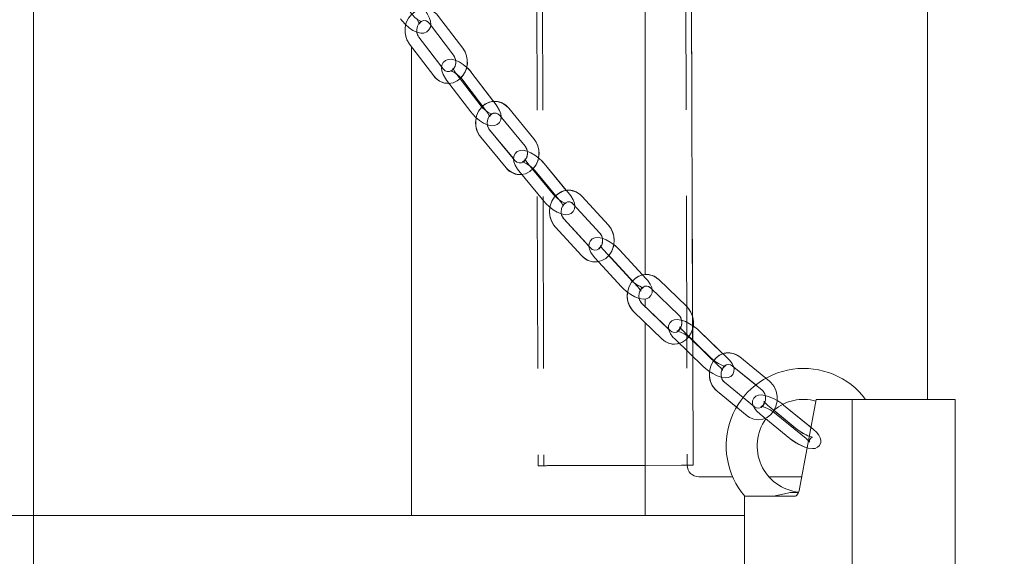
# Model space of a CAD drawing. Units: millimetres. Extents: x 159 to 10348, y 104 to 14420.
# Drawn here: x 2777 to 3032, y 8287 to 8425 of the extents above; entities that cross this region are included whole.
import ezdxf

# ---------------------------------------------------------------- set-up
doc = ezdxf.new("R2010")
doc.units = ezdxf.units.MM
doc.header["$LTSCALE"] = 35
doc.linetypes.add('SLD-Dashed', pattern=[1.905, 1.27, -0.635])
doc.linetypes.add('SLD-Solid', pattern=[0])
doc.layers.add('SLD-0', color=7, linetype='SLD-Solid')
doc.styles.add('SLDTEXTSTYLE1', font='ARIAL.TTF', dxfattribs={"width": 0.948})
doc.dimstyles.new('SLDDIMSTYLE3', dxfattribs={"dimtxt": 122.5, "dimasz": 87.5, "dimexe": 0, "dimexo": 0.0625, "dimgap": 30.625, "dimtad": 1, "dimdec": 0, "dimrnd": 1e-09, "dimzin": 12, "dimdsep": 46, "dimtxsty": 'SLDTEXTSTYLE1', "dimsah": 1, "dimcen": 0.09, "dimadec": 0, "dimazin": 3, "dimtfac": 1, "dimtofl": 0, "dimtmove": 0, "dimatfit": 3, "dimfxl": 0, "dimfrac": 2, "dimtolj": 1, "dimtzin": 12, "dimarcsym": 0})

# ---------------------------------------------------------------- blocks, each defined once
blk = doc.blocks.new('_D_7')
at = {"layer": 'SLD-0'}
for p, q in [((3829.74, 12317.08), (4396.73, 12317.08)), ((4361.73, 8010.88), (4361.73, 12317.08)), ((1342.69, 8010.88), (4396.73, 8010.88))]:
    blk.add_line(p, q, dxfattribs=at)
for points in [[(4361.73, 12317.08), (4350.88, 12229.58), (4372.58, 12229.58)], [(4361.73, 8010.88), (4372.58, 8098.38), (4350.88, 8098.38)]]:
    blk.add_solid(points, dxfattribs=at)
at = {"layer": 'SLD-0', "insert": (4203.82, 9993.59, 0.1), "char_height": 122.5, "attachment_point": 1, "rotation": 90, "style": 'SLDTEXTSTYLE1'}
blk.add_mtext('H2', dxfattribs=at)

msp = doc.modelspace()

# ---------------------------------------------------------------- linework, layer by layer
at = {"color": 7, "linetype": 'SLD-Dashed', "lineweight": 0}
for p, q in [((2899.1505773, 12379.9520403), (2911.1919077, 8309.9698245)), ((2900.650558, 12379.9564808), (2912.6919182, 8309.974116)), ((2937.6504095, 12380.0659447), (2949.6917398, 8310.0837886)), ((2939.1503902, 12380.0703853), (2951.1917503, 8310.0880801)), ((2891.7593928, 8417.706412), (2885.5164321, 8425.927323)), ((2883.1272395, 8424.1129577), (2889.37023, 8415.892285)), ((2886.6523476, 8412.3911082), (2880.4093869, 8420.6120192)), ((2878.0202241, 8418.7976538), (2884.2631848, 8410.5767428)), ((2886.6523476, 8412.3911082), (2886.6448374, 8412.4004065)), ((2896.2066741, 8403.0911147), (2889.9637134, 8411.3120257)), ((2900.3664227, 8403.0911147), (2894.123462, 8411.3120257)), ((2887.5745507, 8409.4976603), (2893.8175114, 8401.2767493)), ((2891.7342992, 8409.4976603), (2897.9772599, 8401.2767493)), ((2901.2853177, 8400.3280818), (2907.8199239, 8392.424029)), ((2910.1320775, 8394.3354308), (2903.5974713, 8402.2397219)), ((2905.221817, 8388.7716948), (2898.6872108, 8396.675986)), ((2896.3750573, 8394.7643458), (2902.9096635, 8386.8602931)), ((2915.1019724, 8380.0565421), (2908.5673662, 8387.9608332)), ((2919.2617209, 8380.0565421), (2912.7271147, 8387.9608332)), ((2906.2552126, 8386.0491931), (2912.7898188, 8378.1451403)), ((2910.4149611, 8386.0491931), (2916.9495674, 8378.1451403)), ((2920.2851029, 8377.4871051), (2927.1554919, 8369.9833571)), ((2929.3681355, 8372.0094382), (2922.4977465, 8379.5131862)), ((2924.7066052, 8366.1596), (2917.8362162, 8373.6635863)), ((2915.6235726, 8371.6375052), (2922.4939616, 8364.1337573)), ((2934.9508257, 8358.169955), (2928.0804069, 8365.6737029)), ((2939.1105743, 8358.169955), (2932.2401555, 8365.6737029)), ((2925.8677633, 8363.6478602), (2932.7381821, 8356.1441123)), ((2930.0275119, 8363.6478602), (2936.8979307, 8356.1441123)), ((2949.5901735, 8351.0152518), (2942.3319669, 8358.0006778)), ((2940.2516456, 8355.8391749), (2947.5098522, 8348.853749)), ((2935.9120698, 8349.6593654), (2943.1702764, 8342.6739394)), ((2945.2505977, 8344.8354422), (2937.9923911, 8351.8208682)), ((2955.8978947, 8337.7646624), (2948.639688, 8344.7500884)), ((2960.0576432, 8337.7646624), (2952.7994366, 8344.7500884)), ((2946.5593667, 8342.5885856), (2953.8175733, 8335.6031596)), ((2950.7191153, 8342.5885856), (2957.9773219, 8335.6031596)), ((2970.9330769, 8331.7591369), (2963.2292958, 8338.0567252)), ((2961.3418849, 8335.7252299), (2961.33056, 8335.7340514)), ((2961.33056, 8335.7340514), (2969.0343411, 8329.4364631)), ((2957.4183197, 8329.1749179), (2965.1221009, 8322.8770911)), ((2967.0208366, 8325.1997649), (2959.3170555, 8331.4975917)), ((2978.102562, 8319.3191706), (2970.3988107, 8325.6169974)), ((2982.2623403, 8319.3191706), (2974.5585592, 8325.6169974)), ((2968.5000749, 8323.2940852), (2976.203856, 8316.9964969)), ((2972.6598235, 8323.2940852), (2980.3636046, 8316.9964969)), ((2914.1918989, 8309.9788844), (2948.1917591, 8310.079497)), ((2914.1918989, 8309.9788844), (2938.8417573, 8310.0518405)), ((2780.9229912, 8217.0838534), (2780.9229912, 8297.0837771))]:
    msp.add_line(p, q, dxfattribs=at)
at = {"color": 7, "linetype": 'SLD-Solid', "lineweight": 0}
for p, q in [((2938.8417573, 8359.2812239), (2938.8417573, 11702.0837485)), ((2941.1562653, 11702.0837485), (2951.0783227, 8348.4238803)), ((3011.6917463, 9986.0836684), (3011.6917463, 8327.0837485)), ((2780.9229912, 8297.0837771), (2780.9229912, 8575.7469355)), ((2891.7593928, 8417.706412), (2885.5164321, 8425.927323)), ((2883.1272395, 8424.1129577), (2889.37023, 8415.892285)), ((2883.1272395, 8424.1129577), (2883.1347497, 8424.1038977)), ((2886.3037498, 8412.850064), (2880.4093869, 8420.6120192)), ((2878.0202241, 8418.7976538), (2884.2631848, 8410.5767428)), ((2878.5417648, 8418.1110083), (2878.5417648, 8297.0837771)), ((2896.2066741, 8403.0911147), (2889.9637134, 8411.3120257)), ((2899.6842773, 8403.9894759), (2894.123462, 8411.3120257)), ((2887.5745507, 8409.4976603), (2893.8175114, 8401.2767493)), ((2891.7342992, 8409.4976603), (2896.8786569, 8402.7234732)), ((2901.2853177, 8400.3280818), (2907.8199239, 8392.424029)), ((2910.1320775, 8394.3354308), (2903.5974713, 8402.2397219)), ((2904.8482151, 8389.2237365), (2898.6872108, 8396.675986)), ((2896.3750573, 8394.7643458), (2902.9096635, 8386.8602931)), ((2915.1019724, 8380.0565421), (2908.5673662, 8387.9608332)), ((2918.4607239, 8381.0254752), (2912.7271147, 8387.9608332)), ((2906.2552126, 8386.0491931), (2912.7898188, 8378.1451403)), ((2910.4149611, 8386.0491931), (2915.7477887, 8379.5987784)), ((2920.2851029, 8377.4871051), (2927.1554919, 8369.9833571)), ((2929.3681355, 8372.0094382), (2922.4977465, 8379.5131862)), ((2924.3133338, 8366.5892302), (2917.8362162, 8373.6635863)), ((2915.6235726, 8371.6375052), (2922.4939616, 8364.1337573)), ((2934.9508257, 8358.169955), (2928.0804069, 8365.6737029)), ((2938.1601782, 8359.2080294), (2932.2401555, 8365.6737029)), ((2925.8677633, 8363.6478602), (2932.7381821, 8356.1441123)), ((2929.4349225, 8364.2286479), (2930.0275119, 8363.6478602)), ((2930.0275119, 8363.6478602), (2935.5709524, 8357.5934588)), ((2949.5901735, 8351.0152518), (2942.3319669, 8358.0006778)), ((2940.2516456, 8355.8391749), (2947.5098522, 8348.853749)), ((2938.8417573, 8351.0035693), (2938.8417573, 8352.9843509)), ((2935.9120698, 8349.6593654), (2943.1702764, 8342.6739394)), ((2944.8892446, 8345.1830565), (2937.9923911, 8351.8208682)), ((2938.8417573, 8297.0837771), (2938.8417573, 8346.8398272)), ((2955.8978947, 8337.7646624), (2948.639688, 8344.7500884)), ((2958.9169295, 8338.8623416), (2952.7994366, 8344.7500884)), ((2946.5593667, 8342.5885856), (2953.8175733, 8335.6031596)), ((2951.1085422, 8338.2102668), (2951.1917503, 8310.0880801)), ((2969.9798794, 8332.5382888), (2963.2292958, 8338.0567252)), ((2961.33056, 8335.7340514), (2967.3704477, 8330.796641)), ((2957.4183197, 8329.1749179), (2962.4233814, 8325.0834166)), ((2964.1209812, 8327.5703608), (2959.3170555, 8331.4975917)), ((2978.7083538, 8303.9697825), (2982.9960735, 8327.0837485)), ((2982.9960735, 8327.0837485), (2992.2710927, 8327.0837485)), ((2992.2710927, 8167.0836627), (2992.2710927, 8327.0837485)), ((2992.2710927, 8327.0837485), (3018.8500555, 8327.0837485)), ((3018.8500555, 8167.0836627), (3018.8500555, 8327.0837485)), ((2978.102562, 8319.3191706), (2972.0346601, 8324.2797076)), ((2981.6487701, 8319.8208033), (2974.5585592, 8325.6169974)), ((2969.9912341, 8322.0752894), (2976.203856, 8316.9964969)), ((2938.8417573, 8310.0518405), (2948.1917591, 8310.079497)), ((2952.6917608, 8307.0835292), (2961.4138575, 8307.0835292)), ((2970.7998605, 8307.0835292), (2979.286042, 8307.0835292)), ((2964.4460054, 8302.0838916), (2964.4460054, 8267.0835673)), ((2977.4166317, 8302.0838916), (2964.4460054, 8302.0838916)), ((2978.4536035, 8303.0838191), (2976.2441488, 8303.0838191)), ((2169.6121366, 8297.0837771), (2964.4460054, 8297.0837771))]:
    msp.add_line(p, q, dxfattribs=at)
at = {"color": 7, "linetype": 'SLD-Dashed', "lineweight": 0, "flags": 128}
for points in [[(2875.6916495, 8425.3045737), (2876.0884078, 8424.779576), (2876.9454332, 8423.8321006), (2877.8941901, 8422.9952514), (2878.8958164, 8422.3114669), (2879.9392553, 8421.8191325), (2880.9064896, 8421.599549), (2881.7136855, 8421.6412722), (2882.4374051, 8421.9221293), (2883.0226333, 8422.4416434), (2883.3881588, 8423.1394946), (2883.5070403, 8423.8702475), (2883.4264846, 8424.6699035), (2883.1166299, 8425.6128489), (2882.5450213, 8426.6738116), (2882.3016854, 8427.0354926)], [(2885.5164321, 8425.927323), (2885.0144716, 8426.4980971), (2884.0150209, 8427.2574603), (2882.8777345, 8427.7214228), (2881.6870721, 8427.8618514), (2880.5178376, 8427.6825606), (2879.4336887, 8427.2057235), (2878.4861238, 8426.4623343), (2877.7197869, 8425.4886329), (2877.1763714, 8424.3325412), (2876.8905373, 8423.0553328), (2876.8841596, 8421.7287719), (2877.163765, 8420.4298674), (2877.7197273, 8419.236344), (2878.0202241, 8418.7976538)], [(2879.851398, 8425.3045737), (2880.089459, 8424.9424159), (2880.395797, 8424.3439853), (2880.4969163, 8424.0228354), (2880.5079432, 8423.9439189), (2880.5556269, 8424.1184413), (2880.8106752, 8424.4386374), (2881.1109038, 8424.5800196), (2881.1672004, 8424.5881259), (2880.998102, 8424.6277034), (2880.6363912, 8424.7786223), (2880.0732763, 8425.1150309), (2879.4072242, 8425.6364524), (2878.7336023, 8426.3004481), (2878.1419368, 8427.0354926)], [(2880.4093869, 8420.6120192), (2880.2198441, 8420.9019362), (2879.9253376, 8421.6834723), (2879.8571499, 8422.5510775), (2880.0232084, 8423.385781), (2880.387214, 8424.0833937), (2880.8815153, 8424.5711982), (2881.4392658, 8424.8241603), (2882.0447297, 8424.8356044), (2882.6160105, 8424.5976626), (2883.1272395, 8424.1129577)], [(2884.2631848, 8410.5767428), (2884.7651155, 8410.0062072), (2885.7645662, 8409.246844), (2886.9018526, 8408.7828814), (2888.092515, 8408.6424529), (2889.2617793, 8408.8215052), (2890.3459282, 8409.2983424), (2891.2934633, 8410.04197), (2892.05983, 8411.015433), (2892.6032455, 8412.1715247), (2892.8890498, 8413.4489714), (2892.8954275, 8414.7755324), (2892.6158519, 8416.0744368), (2892.0598598, 8417.2677218), (2891.7593928, 8417.706412)], [(2889.37023, 8415.892285), (2889.5597728, 8415.6021296), (2889.8542495, 8414.820832), (2889.9224372, 8413.9532267), (2889.7564085, 8413.1185233), (2889.3924029, 8412.4209105), (2888.8981016, 8411.9328677), (2888.3403213, 8411.680144), (2887.7348574, 8411.6686999), (2887.1635766, 8411.9064032), (2886.6523476, 8412.3911082)], [(2894.123462, 8411.3120257), (2893.7119813, 8411.8198573), (2892.8279252, 8412.737292), (2891.8575616, 8413.5452926), (2890.8417793, 8414.2038047), (2889.7946449, 8414.6751582), (2888.8153406, 8414.8849665), (2888.0168469, 8414.8363292), (2887.3034687, 8414.5535647), (2886.7281051, 8414.0347659), (2886.3730998, 8413.3350074), (2886.2701328, 8412.6149833), (2886.3660367, 8411.8415534), (2886.6893919, 8410.9360396), (2887.2845145, 8409.9005877), (2887.5745507, 8409.4976603)], [(2889.9637134, 8411.3120257), (2889.7141488, 8411.66417), (2889.390883, 8412.2420966), (2889.2826708, 8412.5441729), (2889.270124, 8412.6090228), (2889.2284901, 8412.4201953), (2888.983366, 8412.0775878), (2888.6648984, 8411.9073569), (2888.5808559, 8411.8942439), (2888.7210758, 8411.867541), (2889.0554579, 8411.746186), (2889.6021517, 8411.4538848), (2890.2763994, 8410.9777629), (2890.9805687, 8410.3526294), (2891.5825756, 8409.690541), (2891.7342992, 8409.4976603)], [(2893.8175114, 8401.2767493), (2894.228992, 8400.7689177), (2895.1130481, 8399.8517215), (2896.0834117, 8399.0434825), (2897.0991941, 8398.3852088), (2898.1463285, 8397.9136168), (2899.1256328, 8397.7038085), (2899.9241264, 8397.7524459), (2900.6375046, 8398.0352103), (2901.2128682, 8398.5540091), (2901.5679033, 8399.2540061), (2901.6708703, 8399.9740302), (2901.5749367, 8400.7472216), (2901.2515815, 8401.6529738), (2900.6564589, 8402.6881873), (2900.3664227, 8403.0911147)], [(2903.5974713, 8402.2397219), (2903.0723245, 8402.7880847), (2902.0450981, 8403.4988105), (2900.8929701, 8403.9081752), (2899.7009964, 8403.9928138), (2898.5419841, 8403.7605941), (2897.4779816, 8403.2355964), (2896.5584309, 8402.4497687), (2895.8274992, 8401.4412581), (2895.3261347, 8400.2596557), (2895.0871499, 8398.9683806), (2895.1298268, 8397.6411044), (2895.45801, 8396.3548362), (2896.0592122, 8395.1873004), (2896.3750573, 8394.7643458)], [(2897.9772599, 8401.2767493), (2898.2268246, 8400.9246051), (2898.5500903, 8400.3466784), (2898.6583324, 8400.0448405), (2898.6708494, 8399.9797522), (2898.7124832, 8400.1688182), (2898.9576073, 8400.5114257), (2899.2760749, 8400.6814181), (2899.3601175, 8400.6947696), (2899.2198975, 8400.721234), (2898.8855155, 8400.8428275), (2898.3388217, 8401.1348903), (2897.6645739, 8401.6110122), (2896.9604047, 8402.2363841), (2896.3583978, 8402.8982341), (2896.2066741, 8403.0911147)], [(2898.6872108, 8396.675986), (2898.4896214, 8396.9530284), (2898.1685908, 8397.7173983), (2898.0705114, 8398.5811889), (2898.2083769, 8399.4261443), (2898.5508354, 8400.14593), (2899.0329774, 8400.6623446), (2899.585125, 8400.9448706), (2900.1831682, 8400.9882628), (2900.7641049, 8400.7808387), (2901.2853177, 8400.3280818)], [(2902.9096635, 8386.8602931), (2903.4348102, 8386.3119304), (2904.4620366, 8385.6009662), (2905.6141646, 8385.1916015), (2906.8061383, 8385.1069629), (2907.9651506, 8385.339421), (2909.0291531, 8385.8641803), (2909.9487038, 8386.6500079), (2910.6796356, 8387.6587569), (2911.181, 8388.8403594), (2911.4199849, 8390.131396), (2911.3773079, 8391.4586722), (2911.0491546, 8392.7451789), (2910.4479225, 8393.9127147), (2910.1320775, 8394.3354308)], [(2912.7271147, 8387.9608332), (2912.299064, 8388.4474456), (2911.3843711, 8389.3274485), (2910.3897782, 8390.1004016), (2909.3583794, 8390.7281577), (2908.3078177, 8391.1747157), (2907.3138805, 8391.3728415), (2906.5273078, 8391.3165747), (2905.8268936, 8391.0328566), (2905.2627654, 8390.5157267), (2904.9191149, 8389.8131072), (2904.8339994, 8389.1052424), (2904.9464734, 8388.3635222), (2905.2823754, 8387.5045001), (2905.8999987, 8386.5060031), (2906.2552126, 8386.0491931)], [(2907.8199239, 8392.424029), (2908.0175133, 8392.1467482), (2908.3385439, 8391.3823783), (2908.4366234, 8390.5185878), (2908.2987578, 8389.6736323), (2907.9562993, 8388.9538466), (2907.4741574, 8388.437432), (2906.9220097, 8388.1551444), (2906.3239665, 8388.1115138), (2905.7430299, 8388.3191764), (2905.221817, 8388.7716948)], [(2905.221817, 8388.7716948), (2905.2148135, 8388.7798011), (2905.2139492, 8388.7807547)], [(2908.5673662, 8387.9608332), (2908.3043905, 8388.3005797), (2907.9616638, 8388.8539492), (2907.8460009, 8389.1340911), (2907.8328581, 8389.184159), (2907.8007312, 8388.9800727), (2907.5717004, 8388.611716), (2907.2093041, 8388.3957087), (2907.1158142, 8388.3792579), (2907.2383912, 8388.3604228), (2907.5555475, 8388.2595717), (2908.0938371, 8388.0020797), (2908.7793799, 8387.5655352), (2909.5133515, 8386.9780719), (2910.1932319, 8386.3054931), (2910.4149611, 8386.0491931)], [(2912.7898188, 8378.1451403), (2913.2178696, 8377.658528), (2914.1325624, 8376.7785251), (2915.1271255, 8376.0053336), (2916.1585541, 8375.3778159), (2917.2091158, 8374.9310195), (2918.203053, 8374.7331321), (2918.9896257, 8374.7893988), (2919.6900101, 8375.073117), (2920.2541681, 8375.5902469), (2920.5978186, 8376.2928664), (2920.6829341, 8377.0007312), (2920.5704601, 8377.7424514), (2920.2345283, 8378.6014735), (2919.616905, 8379.5999705), (2919.2617209, 8380.0565421)], [(2922.4977465, 8379.5131862), (2921.9455095, 8380.0329387), (2920.8874376, 8380.6833445), (2919.7205575, 8381.025952), (2918.5298653, 8381.0433566), (2917.3856051, 8380.747956), (2916.3478585, 8380.1659762), (2915.4639514, 8379.3305575), (2914.7775443, 8378.2812774), (2914.3283935, 8377.0713031), (2914.1468675, 8375.7664382), (2914.2490895, 8374.4410693), (2914.635566, 8373.1731593), (2915.2903529, 8372.0399558), (2915.6235726, 8371.6375052)], [(2916.9495674, 8378.1451403), (2917.212543, 8377.8053939), (2917.5552698, 8377.2517859), (2917.6709028, 8376.9718825), (2917.6840754, 8376.9218146), (2917.7162023, 8377.1259009), (2917.9452331, 8377.4942576), (2918.3075996, 8377.7102649), (2918.4011193, 8377.7267157), (2918.2785125, 8377.7455508), (2917.9613562, 8377.8464019), (2917.4230965, 8378.1038939), (2916.7375536, 8378.5404383), (2916.003582, 8379.1279017), (2915.3237017, 8379.8004805), (2915.1019724, 8380.0565421)], [(2917.8362162, 8373.6635863), (2917.6298352, 8373.9246547), (2917.2779591, 8374.6668517), (2917.1443255, 8375.5239665), (2917.2479184, 8376.3786971), (2917.5633164, 8377.1230399), (2918.0293651, 8377.67331), (2918.5742708, 8377.9908835), (2919.1642077, 8378.071469), (2919.8166998, 8377.8666674), (2920.2851029, 8377.4871051)], [(2922.4939616, 8364.1337573), (2923.0461986, 8363.6140048), (2924.1042705, 8362.9633605), (2925.2711506, 8362.6209914), (2926.4618428, 8362.6035868), (2927.606103, 8362.8989875), (2928.6438496, 8363.4809672), (2929.5277567, 8364.3163859), (2930.2141638, 8365.3656661), (2930.6633146, 8366.5756404), (2930.8448406, 8367.8805053), (2930.7426186, 8369.2058741), (2930.3561421, 8370.4737841), (2929.7013553, 8371.6069877), (2929.3681355, 8372.0094382)], [(2927.1554919, 8369.9833571), (2927.3618729, 8369.7222888), (2927.713749, 8368.9800917), (2927.8473826, 8368.122977), (2927.7437599, 8367.2682463), (2927.4283917, 8366.5239035), (2926.962343, 8365.9736335), (2926.4174373, 8365.6560599), (2925.8275004, 8365.5754744), (2925.1750083, 8365.780276), (2924.7066052, 8366.1596)], [(2932.2401555, 8365.6737029), (2931.7934485, 8366.1336123), (2930.8441253, 8366.9664084), (2929.8223825, 8367.6957309), (2928.7737878, 8368.2855784), (2927.7204247, 8368.7020957), (2926.616189, 8368.8887774), (2925.8615644, 8368.8017546), (2925.1878829, 8368.4937178), (2924.6565671, 8367.957276), (2924.3555935, 8367.2491729), (2924.3112774, 8366.5572821), (2924.4598122, 8365.8479869), (2924.8312981, 8365.033549), (2925.4969032, 8364.0767752), (2925.8677633, 8363.6478602)], [(2927.3034306, 8366.8057143), (2927.2993179, 8366.8178737), (2927.2949965, 8366.6552722), (2927.1451803, 8366.2819087), (2926.774499, 8365.9555137)], [(2932.7381821, 8356.1441123), (2933.1848891, 8355.6842028), (2934.1342123, 8354.8514067), (2935.1559849, 8354.1220843), (2936.2045796, 8353.5322368), (2937.2579129, 8353.1157195), (2938.3621486, 8352.9290377), (2939.1167732, 8353.0160605), (2939.7904845, 8353.3240973), (2940.3218003, 8353.8605391), (2940.6227441, 8354.5686423), (2940.6670602, 8355.260533), (2940.5185552, 8355.9698283), (2940.1470394, 8356.7842662), (2939.4814642, 8357.7410399), (2939.1105743, 8358.169955)], [(2942.3319669, 8358.0006778), (2941.747901, 8358.4834754), (2940.6562419, 8359.0566336), (2939.4759209, 8359.3157946), (2938.2909806, 8359.2514216), (2937.1689828, 8358.8794886), (2936.1663432, 8358.2293212), (2935.3289576, 8357.3347747), (2934.6998008, 8356.2387645), (2934.3168409, 8354.9977958), (2934.207079, 8353.6805331), (2934.3827041, 8352.3623168), (2934.8401399, 8351.1215865), (2935.5589123, 8350.035113), (2935.9120698, 8349.6593654)], [(2936.8979307, 8356.1441123), (2937.1767612, 8355.819863), (2937.5156136, 8355.3413569), (2937.659082, 8355.0585925), (2937.6790197, 8354.9999415), (2937.6833709, 8355.162543), (2937.8331573, 8355.5359065), (2938.2038684, 8355.8623015), (2938.4059878, 8355.926913), (2938.3825333, 8355.9312045), (2938.165036, 8355.9762656), (2937.7322467, 8356.1317145), (2937.0912583, 8356.4557254), (2936.3413127, 8356.9425761), (2935.5847211, 8357.5486361), (2934.9508257, 8358.169955)], [(2937.9923911, 8351.8208682), (2937.7766521, 8352.0619094), (2937.3885067, 8352.7743041), (2937.2121961, 8353.6202132), (2937.2735293, 8354.4837653), (2937.5541778, 8355.2552878), (2937.9985006, 8355.8451354), (2938.5334523, 8356.2053859), (2939.1145678, 8356.3300788), (2939.7564204, 8356.1846434), (2940.2516456, 8355.8391749)], [(2943.1702764, 8342.6739394), (2943.7543125, 8342.1911418), (2944.8459716, 8341.6177451), (2946.0263224, 8341.3588225), (2947.2112627, 8341.4231955), (2948.3332606, 8341.7948901), (2949.3358703, 8342.445296), (2950.1732858, 8343.3398425), (2950.8024128, 8344.4356143), (2951.1853726, 8345.6768214), (2951.2951346, 8346.9940841), (2951.1195095, 8348.312062), (2950.6620736, 8349.5530307), (2949.9433012, 8350.6395041), (2949.5901735, 8351.0152518)], [(2952.7994366, 8344.7500884), (2952.3319276, 8345.1754271), (2951.3436826, 8345.9474265), (2950.2917202, 8346.620959), (2949.224648, 8347.1631228), (2948.169914, 8347.5424468), (2947.0863016, 8347.7091014), (2946.3516147, 8347.6254165), (2945.6951292, 8347.3335921), (2945.1681645, 8346.8155085), (2944.8638828, 8346.1023986), (2944.8313983, 8345.4271972), (2944.9878903, 8344.7672545), (2945.3502567, 8344.03674), (2946.0159512, 8343.1541144), (2946.5593667, 8342.5885856)], [(2947.5098522, 8348.853749), (2947.7255614, 8348.6127078), (2948.1137069, 8347.9003131), (2948.2900174, 8347.054404), (2948.228714, 8346.1908519), (2947.9480358, 8345.4190909), (2947.5037129, 8344.8294818), (2946.9687612, 8344.4692313), (2946.3876458, 8344.3445384), (2945.7457931, 8344.4897353), (2945.2505977, 8344.8354422)], [(2951.0783227, 8348.4238803), (2951.0873826, 8345.3592479), (2951.1085422, 8338.2102668)], [(2948.639688, 8344.7500884), (2948.3418138, 8345.0540721), (2947.9792984, 8345.4977691), (2947.8250118, 8345.7524001), (2947.8056403, 8345.7953154), (2947.8183658, 8345.6322371), (2947.7147134, 8345.2424228), (2947.3578008, 8344.8366343), (2947.0943482, 8344.7188556), (2947.044638, 8344.7095572), (2947.1889706, 8344.6921527), (2947.5369425, 8344.6015536), (2948.1279524, 8344.3671882), (2948.8745005, 8343.9747512), (2949.6804448, 8343.4487998), (2950.4380496, 8342.8467929), (2950.7191153, 8342.5885856)], [(2953.8175733, 8335.6031596), (2954.2850526, 8335.1775824), (2955.2733274, 8334.4058215), (2956.3252898, 8333.7320506), (2957.3923619, 8333.1901252), (2958.4470959, 8332.8105628), (2959.5307083, 8332.6439082), (2960.2653654, 8332.7278315), (2960.9218808, 8333.0194175), (2961.4488156, 8333.5377395), (2961.7530973, 8334.250611), (2961.7856117, 8334.9260508), (2961.6290899, 8335.5859935), (2961.2667234, 8336.316508), (2960.601029, 8337.1991336), (2960.0576432, 8337.7646624)], [(2963.2292958, 8338.0567252), (2962.6079769, 8338.4889781), (2961.4810915, 8338.9620005), (2960.2911742, 8339.1155421), (2959.1197343, 8338.9491259), (2958.0310257, 8338.4839713), (2957.0770235, 8337.7505957), (2956.3024314, 8336.7854773), (2955.7491811, 8335.6358229), (2955.4523201, 8334.3621909), (2955.4343195, 8333.0361068), (2955.7023318, 8331.7343413), (2956.2474163, 8330.5353343), (2957.0431979, 8329.5144259), (2957.4183197, 8329.1749179)], [(2957.9773219, 8335.6031596), (2958.2751961, 8335.2989375), (2958.6377116, 8334.8552405), (2958.7919982, 8334.6008479), (2958.8113399, 8334.5579326), (2958.7986441, 8334.7210109), (2958.9022966, 8335.1108252), (2959.2592092, 8335.5166137), (2959.5226617, 8335.634154), (2959.572372, 8335.6436908), (2959.4280393, 8335.6608569), (2959.0800674, 8335.7516944), (2958.4890576, 8335.9860598), (2957.7424796, 8336.3782584), (2956.9365652, 8336.9044482), (2956.1789604, 8337.5064551), (2955.8978947, 8337.7646624)], [(2959.3170555, 8331.4975917), (2959.0917499, 8331.7121684), (2958.6608382, 8332.3847472), (2958.4328504, 8333.2118213), (2958.4413739, 8334.0810954), (2958.676842, 8334.8821818), (2959.0909155, 8335.5182826), (2959.6114428, 8335.9312236), (2960.1827832, 8336.108607), (2960.8094962, 8336.0313594), (2961.33056, 8335.7340514)], [(2965.1221009, 8322.8770911), (2965.7434197, 8322.4448382), (2966.8703051, 8321.9718158), (2968.0602224, 8321.8182742), (2969.2316623, 8321.9846904), (2970.3203709, 8322.4500834), (2971.2743731, 8323.1832206), (2972.0489652, 8324.148339), (2972.6022156, 8325.2979934), (2972.8990765, 8326.5716254), (2972.9170771, 8327.8977095), (2972.6490946, 8329.199475), (2972.1039803, 8330.3987204), (2971.3081987, 8331.4193904), (2970.9330769, 8331.7591369)], [(2969.0343411, 8329.4364631), (2969.2596467, 8329.2216479), (2969.6905883, 8328.5490691), (2969.9185462, 8327.7219951), (2969.9100228, 8326.8527209), (2969.6745844, 8326.0516345), (2969.2604812, 8325.4155337), (2968.7399538, 8325.0025927), (2968.1686433, 8324.8252093), (2967.5419004, 8324.9024569), (2967.0208366, 8325.1997649)], [(2974.5585592, 8325.6169974), (2974.0684898, 8325.9967982), (2973.0375977, 8326.6879737), (2971.9530316, 8327.2890269), (2970.8670051, 8327.7701556), (2969.8137017, 8328.1027495), (2968.7603386, 8328.2453238), (2968.0514903, 8328.1675994), (2967.4220355, 8327.9022395), (2966.8985279, 8327.4137198), (2966.5796728, 8326.6879737), (2966.5576787, 8326.0258853), (2966.7208166, 8325.4200637), (2967.0633347, 8324.7913539), (2967.6964851, 8324.0265071), (2968.5000749, 8323.2940852)], [(2970.3988107, 8325.6169974), (2970.077631, 8325.8942782), (2969.6859987, 8326.2948214), (2969.5189567, 8326.5175044), (2969.5014329, 8326.5458762), (2969.5352884, 8326.3904273), (2969.4958003, 8325.9948909), (2969.2031117, 8325.5080401), (2968.845156, 8325.2774894), (2968.7166484, 8325.2453029), (2968.7819155, 8325.2431571), (2969.0291853, 8325.2047717), (2969.5207746, 8325.0669658), (2970.228699, 8324.7873008), (2971.0595878, 8324.369353), (2971.9058247, 8323.8512694), (2972.6598235, 8323.2940852)], [(2976.203856, 8316.9964969), (2976.6939254, 8316.6164576), (2977.7248175, 8315.9255206), (2978.8093539, 8315.3242289), (2979.8953803, 8314.8435771), (2980.9486838, 8314.5107447), (2982.0020469, 8314.3681704), (2982.7109249, 8314.4458949), (2983.3403797, 8314.7114932), (2983.8638575, 8315.1997744), (2984.1827424, 8315.9255206), (2984.2047365, 8316.5873706), (2984.0415688, 8317.1934306), (2983.6990507, 8317.821902), (2983.0659004, 8318.5869872), (2982.2623403, 8319.3191706)], [(2980.3636046, 8316.9964969), (2980.6847544, 8316.7189776), (2981.0764165, 8316.3189113), (2981.2434287, 8316.0962283), (2981.2609823, 8316.0676181), (2981.2271269, 8316.223067), (2981.2666149, 8316.618365), (2981.5592738, 8317.1054541), (2981.9172592, 8317.3360049), (2982.0457669, 8317.367953), (2981.98047, 8317.3703372), (2981.7332001, 8317.4087226), (2981.2416108, 8317.5462901), (2980.5337162, 8317.8261935), (2979.7028275, 8318.2441413), (2978.8565607, 8318.7622248), (2978.102562, 8319.3191706)], [(2911.1919077, 8309.9698245), (2911.2495752, 8309.9698245), (2911.4202829, 8309.9703013), (2911.6975041, 8309.971255), (2912.0705994, 8309.9726855), (2912.525204, 8309.9736392), (2913.0438538, 8309.9755465), (2913.6066408, 8309.976977), (2914.1918989, 8309.9788844)], [(2914.1918989, 8309.9788844), (2913.6066408, 8309.976977), (2913.0438538, 8309.9755465), (2912.525204, 8309.9736392), (2912.0705994, 8309.9726855), (2911.6975041, 8309.971255), (2911.4202829, 8309.9703013), (2911.2495752, 8309.9698245), (2911.1919077, 8309.9698245)], [(2911.1919077, 8309.9698245), (2911.2495752, 8309.9698245), (2911.4202829, 8309.9703013), (2911.6975041, 8309.971255), (2912.0705994, 8309.9726855), (2912.525204, 8309.9736392), (2913.0438538, 8309.9755465), (2913.6066408, 8309.976977), (2914.1918989, 8309.9788844)], [(2914.1918989, 8309.9788844), (2913.6066408, 8309.976977), (2913.0438538, 8309.9755465), (2912.525204, 8309.9736392), (2912.0705994, 8309.9726855), (2911.6975041, 8309.971255), (2911.4202829, 8309.9703013), (2911.2495752, 8309.9698245), (2911.1919077, 8309.9698245)], [(2912.6919182, 8309.974116), (2912.720737, 8309.9745929), (2912.8060909, 8309.9745929), (2912.9447015, 8309.9750697), (2913.131264, 8309.9755465), (2913.3585663, 8309.9765002), (2913.6178763, 8309.976977), (2913.8992699, 8309.9779307), (2914.1918989, 8309.9788844)], [(2914.1918989, 8309.9788844), (2913.8992699, 8309.9779307), (2913.6178763, 8309.976977), (2913.3585663, 8309.9765002), (2913.131264, 8309.9755465), (2912.9447015, 8309.9750697), (2912.8060909, 8309.9745929), (2912.720737, 8309.9745929), (2912.6919182, 8309.974116)], [(2912.6919182, 8309.974116), (2912.720737, 8309.9745929), (2912.8060909, 8309.9745929), (2912.9447015, 8309.9750697), (2913.131264, 8309.9755465), (2913.3585663, 8309.9765002), (2913.6178763, 8309.976977), (2913.8992699, 8309.9779307), (2914.1918989, 8309.9788844)], [(2914.1918989, 8309.9788844), (2913.8992699, 8309.9779307), (2913.6178763, 8309.976977), (2913.3585663, 8309.9765002), (2913.131264, 8309.9755465), (2912.9447015, 8309.9750697), (2912.8060909, 8309.9745929), (2912.720737, 8309.9745929), (2912.6919182, 8309.974116)], [(2951.1917503, 8310.0880801), (2951.1341126, 8310.0880801), (2950.9633751, 8310.0876033), (2950.6861539, 8310.0866496), (2950.3130586, 8310.0856959), (2949.858454, 8310.0842654), (2949.3398042, 8310.0828349), (2948.7770171, 8310.0809275), (2948.1917591, 8310.079497)], [(2948.1917591, 8310.079497), (2948.7770171, 8310.0809275), (2949.3398042, 8310.0828349), (2949.858454, 8310.0842654), (2950.3130586, 8310.0856959), (2950.6861539, 8310.0866496), (2950.9633751, 8310.0876033), (2951.1341126, 8310.0880801), (2951.1917503, 8310.0880801)], [(2951.1917503, 8310.0880801), (2951.1341126, 8310.0880801), (2950.9633751, 8310.0876033), (2950.6861539, 8310.0866496), (2950.3130586, 8310.0856959), (2949.858454, 8310.0842654), (2949.3398042, 8310.0828349), (2948.7770171, 8310.0809275), (2948.1917591, 8310.079497)], [(2948.1917591, 8310.079497), (2948.4843881, 8310.0799739), (2948.7657817, 8310.0809275), (2949.0251215, 8310.0818812), (2949.2524238, 8310.0823581), (2949.4389565, 8310.0828349), (2949.5775671, 8310.0833117), (2949.662921, 8310.0837886), (2949.6917398, 8310.0837886)], [(2949.6917398, 8310.0837886), (2949.662921, 8310.0837886), (2949.5775671, 8310.0833117), (2949.4389565, 8310.0828349), (2949.2524238, 8310.0823581), (2949.0251215, 8310.0818812), (2948.7657817, 8310.0809275), (2948.4843881, 8310.0799739), (2948.1917591, 8310.079497)], [(2948.1917591, 8310.079497), (2948.4843881, 8310.0799739), (2948.7657817, 8310.0809275), (2949.0251215, 8310.0818812), (2949.2524238, 8310.0823581), (2949.4389565, 8310.0828349), (2949.5775671, 8310.0833117), (2949.662921, 8310.0837886), (2949.6917398, 8310.0837886)], [(2949.6917398, 8310.0837886), (2949.662921, 8310.0837886), (2949.5775671, 8310.0833117), (2949.4389565, 8310.0828349), (2949.2524238, 8310.0823581), (2949.0251215, 8310.0818812), (2948.7657817, 8310.0809275), (2948.4843881, 8310.0799739), (2948.1917591, 8310.079497)]]:
    msp.add_lwpolyline(points, dxfattribs=at)
at = {"color": 7, "linetype": 'SLD-Solid', "lineweight": 0, "flags": 128}
for points in [[(2881.1519118, 8424.5859801), (2881.1672004, 8424.5881259), (2880.998102, 8424.6277034), (2880.6363912, 8424.7786223), (2880.0732763, 8425.1150309), (2879.4072242, 8425.6364524), (2878.7336023, 8426.3004481), (2878.1419368, 8427.0354926)], [(2875.6916495, 8425.3045737), (2876.0884078, 8424.779576), (2876.9454332, 8423.8321006), (2877.8941901, 8422.9952514), (2878.8958164, 8422.3114669), (2879.9392553, 8421.8191325), (2880.9064896, 8421.599549), (2881.7136855, 8421.6412722), (2882.4374051, 8421.9221293), (2883.0226333, 8422.4416434), (2883.3881588, 8423.1394946), (2883.472559, 8423.6582934)], [(2889.8682864, 8414.642018), (2889.7946449, 8414.6751582), (2888.8153406, 8414.8849665), (2888.0168469, 8414.8363292), (2887.3034687, 8414.5535647), (2886.7281051, 8414.0347659), (2886.3730998, 8413.3350074), (2886.2701328, 8412.6149833), (2886.3660367, 8411.8415534), (2886.6893919, 8410.9360396), (2887.2845145, 8409.9005877), (2887.5745507, 8409.4976603)], [(2891.2757309, 8410.0279033), (2891.5825756, 8409.690541), (2891.7342992, 8409.4976603)], [(2899.3477793, 8400.6926238), (2899.3601175, 8400.6947696), (2899.2198975, 8400.721234), (2898.8855155, 8400.8428275), (2898.3388217, 8401.1348903), (2897.6645739, 8401.6110122), (2896.9604047, 8402.2363841), (2896.3583978, 8402.8982341), (2896.2066741, 8403.0911147)], [(2893.8175114, 8401.2767493), (2894.228992, 8400.7689177), (2895.1130481, 8399.8517215), (2896.0834117, 8399.0434825), (2897.0991941, 8398.3852088), (2898.1463285, 8397.9136168), (2899.1256328, 8397.7038085), (2899.9241264, 8397.7524459), (2900.6375046, 8398.0352103), (2901.2128682, 8398.5540091), (2901.5679033, 8399.2540061), (2901.6571911, 8399.8784243)], [(2901.2853177, 8400.3280818), (2901.2923212, 8400.3199756), (2901.2931855, 8400.3192603)], [(2908.3648594, 8391.1506354), (2908.3078177, 8391.1747157), (2907.3138805, 8391.3728415), (2906.5273078, 8391.3165747), (2905.8268936, 8391.0328566), (2905.2627654, 8390.5157267), (2904.9191149, 8389.8131072), (2904.8339994, 8389.1052424), (2904.9464734, 8388.3635222), (2905.2823754, 8387.5045001), (2905.8999987, 8386.5060031), (2906.2552126, 8386.0491931)], [(2909.8930331, 8386.6023242), (2910.1932319, 8386.3054931), (2910.4149611, 8386.0491931)], [(2918.3926256, 8377.7252852), (2918.4011193, 8377.7267157), (2918.2785125, 8377.7455508), (2917.9613562, 8377.8464019), (2917.4230965, 8378.1038939), (2916.7375536, 8378.5404383), (2916.003582, 8379.1279017), (2915.3237017, 8379.8004805), (2915.1019724, 8380.0565421)], [(2912.7898188, 8378.1451403), (2913.2178696, 8377.658528), (2914.1325624, 8376.7785251), (2915.1271255, 8376.0053336), (2916.1585541, 8375.3778159), (2917.2091158, 8374.9310195), (2918.203053, 8374.7331321), (2918.9896257, 8374.7893988), (2919.6900101, 8375.073117), (2920.2541681, 8375.5902469), (2920.5978186, 8376.2928664), (2920.6829341, 8377.0007312), (2920.6734569, 8377.0629584)], [(2927.7595253, 8368.6865985), (2927.7204247, 8368.7020957), (2926.616189, 8368.8887774), (2925.8615644, 8368.8017546), (2925.1878829, 8368.4937178), (2924.6565671, 8367.957276), (2924.3555935, 8367.2491729), (2924.3112774, 8366.5572821), (2924.4598122, 8365.8479869), (2924.8312981, 8365.033549), (2925.4969032, 8364.0767752), (2925.8677633, 8363.6478602)], [(2932.7381821, 8356.1441123), (2933.1848891, 8355.6842028), (2934.1342123, 8354.8514067), (2935.1559849, 8354.1220843), (2936.2045796, 8353.5322368), (2937.2579129, 8353.1157195), (2938.3621486, 8352.9290377), (2939.1167732, 8353.0160605), (2939.7904845, 8353.3240973), (2940.3218003, 8353.8605391), (2940.6227441, 8354.5686423), (2940.6670602, 8355.260533), (2940.6201811, 8355.4844081)], [(2948.0808945, 8347.5562751), (2947.0863016, 8347.7091014), (2946.3516147, 8347.6254165), (2945.6951292, 8347.3335921), (2945.1681645, 8346.8155085), (2944.8638828, 8346.1023986), (2944.8313983, 8345.4271972), (2944.9878903, 8344.7672545), (2945.3502567, 8344.03674), (2946.0159512, 8343.1541144), (2946.5593667, 8342.5885856)], [(2959.5580371, 8335.6408297), (2959.572372, 8335.6436908), (2959.4280393, 8335.6608569), (2959.0800674, 8335.7516944), (2958.4890576, 8335.9860598), (2957.7424796, 8336.3782584), (2956.9365652, 8336.9044482), (2956.1789604, 8337.5064551), (2955.8978947, 8337.7646624)], [(2953.8175733, 8335.6031596), (2954.2850526, 8335.1775824), (2955.2733274, 8334.4058215), (2956.3252898, 8333.7320506), (2957.3923619, 8333.1901252), (2958.4470959, 8332.8105628), (2959.5307083, 8332.6439082), (2960.2653654, 8332.7278315), (2960.9218808, 8333.0194175), (2961.4488156, 8333.5377395), (2961.7530973, 8334.250611), (2961.7856117, 8334.9260508), (2961.6573425, 8335.4667842)], [(2948.1917591, 8310.079497), (2948.7770171, 8310.0809275), (2949.3398042, 8310.0828349), (2949.858454, 8310.0842654), (2950.3130586, 8310.0856959), (2950.6861539, 8310.0866496), (2950.9633751, 8310.0876033), (2951.1341126, 8310.0880801), (2951.1917503, 8310.0880801)], [(2978.7083538, 8303.9697825), (2978.6175163, 8303.5687625), (2978.5000952, 8303.2020747), (2978.3587725, 8302.8763949), (2978.1965883, 8302.5993525), (2978.0172081, 8302.3776233), (2977.8245361, 8302.2154986), (2977.6228638, 8302.1167933), (2977.4166317, 8302.0838916)], [(2976.2441488, 8303.0838191), (2974.7893782, 8302.7047335), (2971.9637902, 8302.0838916)]]:
    msp.add_lwpolyline(points, dxfattribs=at)
at = {"color": 7, "linetype": 'SLD-Solid', "lineweight": 0}
for centre, radius, start, end in [((2882.5346885, 8422.2574425), 5.6877523, 164.845372771, 217.465781203), ((2881.8294929, 8423.3482798), 1.5062797, 30.508084696, 116.372081167), ((2882.1491669, 8422.0296675), 2.2442284, 185.077314567, 219.174641763), ((2887.0457371, 8414.1632782), 2.8970212, 327.576569776, 36.642648744), ((2887.1003086, 8414.1663206), 5.8514368, 312.648378605, 37.228499777), ((2887.8811467, 8413.0059539), 4.3578337, 213.878627942, 274.332460143), ((2892.410459, 8413.4569214), 3.2537888, 195.344265292, 221.238844481), ((2886.8467736, 8405.9815747), 9.0201942, 36.224194553, 49.162485716), ((2900.0041243, 8399.4403328), 4.5550765, 37.92029621, 136.952192762), ((2900.043927, 8399.5129704), 1.4850782, 33.289362743, 119.658526139), ((2900.7599709, 8398.3938738), 5.6921824, 166.193250535, 219.61560377), ((2900.3580131, 8398.1431839), 2.223567, 185.92593057, 221.287653734), ((2905.5335974, 8390.6073302), 5.9198609, 317.426363967, 39.032529572), ((2905.5667493, 8390.6214362), 2.8855046, 329.484606434, 38.660632187), ((2910.9782776, 8390.2430403), 3.3197836, 198.834708878, 223.429111198), ((2905.4620479, 8382.1458849), 9.3056338, 38.673726783, 51.259986065), ((2906.3875221, 8389.4216965), 4.3192925, 216.371224556, 278.175643548), ((2919.0850719, 8376.5832316), 4.4978864, 40.647766394, 137.899242892), ((2919.1106398, 8376.6064342), 1.467973, 36.864388041, 123.136405998), ((2919.8408628, 8375.4672336), 5.6966969, 167.813178625, 222.24264185), ((2919.4293279, 8375.1921825), 2.2078522, 186.936658284, 223.816053849), ((2925.0004674, 8368.0996279), 2.8622659, 331.794614811, 41.157043003), ((2924.9581459, 8368.0809029), 5.9060475, 319.288087167, 41.695494024), ((2930.4334688, 8368.1214207), 3.3953236, 202.79936921, 226.129541747), ((2924.9970413, 8359.2300413), 9.6945076, 41.65711825, 53.752996324), ((2925.8050319, 8366.8649418), 4.2921505, 219.51801355, 282.782602279), ((2940.2581956, 8362.5601938), 6.8878424, 219.597440387, 254.322854054), ((2939.1299857, 8354.8114302), 4.5192902, 44.88584631, 142.269395275), ((2939.9058746, 8353.7273838), 5.7008114, 169.804304325, 225.527425624), ((2939.1628132, 8354.888924), 1.4451757, 41.112007148, 126.799950825), ((2939.4898496, 8353.4238274), 2.1935952, 188.351192709, 226.948904993), ((2945.3854649, 8346.8402178), 5.92541, 323.37507453, 44.797103378), ((2945.5388982, 8346.9001137), 2.7751307, 336.615227938, 44.747163107), ((2950.9428276, 8347.4461332), 3.5458581, 207.955764304, 229.493859432), ((2945.4569068, 8337.2735395), 10.4790996, 45.518150851, 57.513908971), ((2946.2730197, 8345.6188962), 4.2778249, 223.505473289, 288.452151983), ((2960.3213311, 8334.6170395), 4.5041865, 49.788293608, 145.538330118), ((2961.1067989, 8333.529289), 5.7066125, 172.32065617, 229.732897139), ((2960.3493645, 8334.6920881), 1.4312345, 46.72042611, 131.235635827), ((2979.7441464, 8315.0837581), 20, 36.869897646, 220.541601874), ((2960.6788727, 8333.1819234), 2.1659916, 190.288540881, 231.043742094), ((2979.7441464, 8315.0837581), 12, 74.669176103, 129.975331501), ((2979.7441464, 8315.0837581), 12, 144.364832679, 263.955165773), ((2984.8811548, 8327.6588799), 10.7470959, 230.895469763, 250.127262766), ((2984.2766903, 8326.6735392), 12.6022141, 230.164278858, 253.414824667), ((2952.6917515, 8310.0837581), 3, 180, 270)]:
    msp.add_arc(centre, radius, start, end, dxfattribs=at)

# ---------------------------------------------------------------- dimensions: what is measured, and where the dimension line sits
at = {"layer": 'SLD-0'}
dim = msp.add_linear_dim(base=(4361.7309636, 12317.0837581), p1=(1307.6917515, 8010.8837581), p2=(3794.73973, 12317.0837581), angle=90, dimstyle='SLDDIMSTYLE3', dxfattribs=at)
dim.commit()
dim.dimension.update_dxf_attribs({"geometry": '_D_7', "text_midpoint": (4361.7309636, 10101.114833), "dimtype": 160})

doc.saveas('drawing.dxf')
